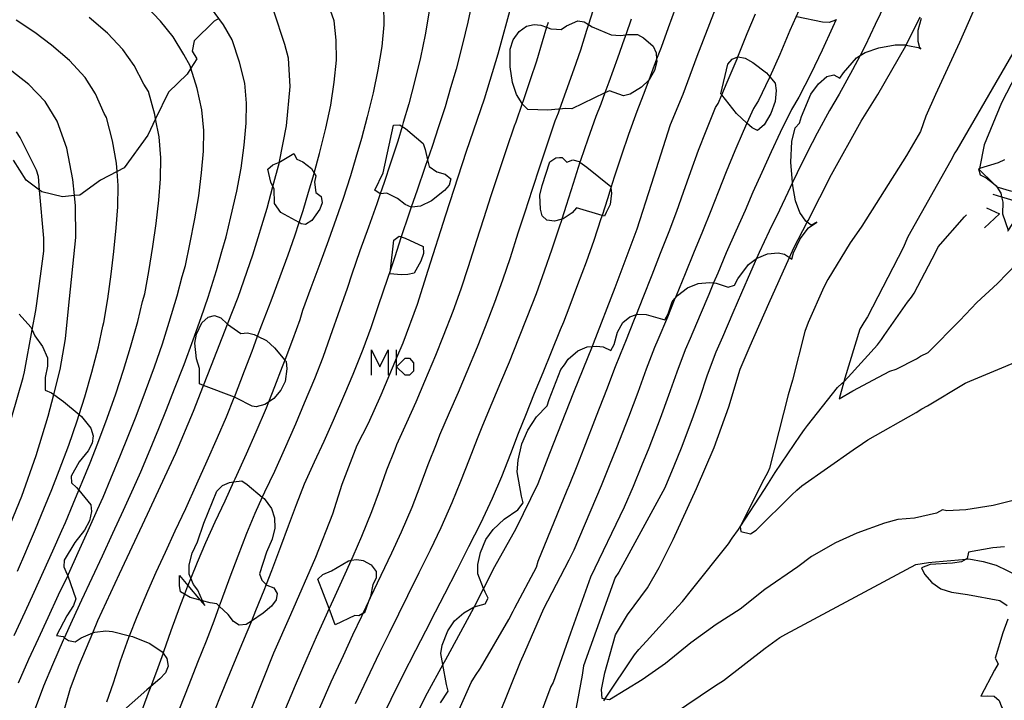
# Model space of a CAD drawing. Units: inches. Extents: x 693088 to 696785, y 4161840 to 4164237.
# Drawn here: x 693808 to 693886, y 4163015 to 4163068 of the extents above; entities that cross this region are included whole.
import ezdxf

# ---------------------------------------------------------------- set-up
doc = ezdxf.new("R2010")
doc.units = ezdxf.units.IN
doc.header["$MEASUREMENT"] = 0
doc.layers.add('Cartografia', color=7, linetype='Continuous')

# ---------------------------------------------------------------- blocks, each defined once
blk = doc.blocks.new('63')
at = {"layer": 'Cartografia', "color": 7, "linetype": 'Continuous'}
for points in [[(693808.259, 4163045), (693809.169, 4163043.99), (693809.272, 4163043.763), (693809.479, 4163043.31), (693810.089, 4163042.47), (693810.469, 4163041.57), (693810.479, 4163040.93), (693810.279, 4163040.03), (693810.299, 4163039.05), (693810.789, 4163038.83), (693810.973, 4163038.7), (693811.739, 4163038.16), (693812.954, 4163037.127), (693813.139, 4163036.97), (693813.879, 4163036.05), (693814.059, 4163035.45), (693813.979, 4163034.87), (693813.669, 4163034.29), (693812.959, 4163033.42), (693812.319, 4163032.29), (693812.369, 4163031.78), (693812.759, 4163031.4), (693812.933, 4163031.185), (693813.869, 4163030.03), (693813.919, 4163029.52), (693813.759, 4163028.8), (693813.369, 4163028.05), (693812.619, 4163027.1), (693811.769, 4163025.7), (693811.759, 4163025.17), (693811.999, 4163024.64), (693812.057, 4163024.477), (693812.699, 4163022.67), (693812.509, 4163022.14), (693811.989, 4163021.34), (693811.189, 4163019.78), (693811.699, 4163019.7), (693811.81, 4163019.616), (693812.109, 4163019.39), (693812.649, 4163019.29), (693813.109, 4163019.6), (693814.023, 4163019.989), (693814.189, 4163020.06), (693815.039, 4163020.16), (693815.569, 4163020.1), (693816.911, 4163019.76), (693817.149, 4163019.7), (693818.499, 4163019.15), (693819.469, 4163018.51), (693819.544, 4163018.403), (693819.839, 4163017.98), (693819.929, 4163017.39), (693819.729, 4163016.87), (693819.289, 4163016.38), (693818.579, 4163015.794), (693818.259, 4163015.53), (693815.959, 4163013.49)], [(693841.299, 4163014.5), (693841.899, 4163015.43), (693841.769, 4163015.94), (693841.48, 4163017.509), (693841.319, 4163018.38), (693841.439, 4163019.02), (693841.869, 4163020.15), (693842.409, 4163020.93), (693843.119, 4163021.58), (693843.934, 4163022.037), (693843.939, 4163022.04), (693844.809, 4163022.28), (693845.039, 4163022.73), (693844.799, 4163023.18), (693844.681, 4163023.486), (693844.239, 4163024.64), (693844.229, 4163025.36), (693844.429, 4163026.3), (693844.859, 4163027.31), (693845.439, 4163028.12), (693846.299, 4163028.93), (693847.369, 4163029.64), (693847.789, 4163030.2), (693847.649, 4163030.71), (693847.319, 4163032.62), (693847.389, 4163033.56), (693847.689, 4163034.82), (693848.159, 4163035.9), (693848.839, 4163036.96), (693849.659, 4163037.8), (693849.819, 4163038.31), (693850.739, 4163040.65), (693851.015, 4163041.04)]]:
    blk.add_lwpolyline(points, dxfattribs=at)
blk = doc.blocks.new('64')
at = {"layer": 'Cartografia', "color": 7, "linetype": 'Continuous'}
for points in [[(693878.886, 4163065.902), (693878.759, 4163066.399), (693878.769, 4163067.279), (693879.029, 4163068.239)], [(693885.549, 4163057.109), (693885.049, 4163056.889), (693883.576, 4163056.443), (693883.499, 4163056.419), (693883.619, 4163055.929), (693884.109, 4163055.699), (693884.674, 4163055.245), (693884.879, 4163055.079), (693884.925, 4163055.005), (693885.239, 4163054.489), (693885.303, 4163054.21), (693885.399, 4163053.789), (693885.389, 4163052.869), (693885.822, 4163051.582)], [(693885.549, 4163026.739), (693884.629, 4163026.659), (693882.719, 4163026.329), (693882.609, 4163025.819), (693882.542, 4163025.782), (693882.159, 4163025.569), (693881.459, 4163025.459), (693879.699, 4163025.359), (693879.019, 4163025.099), (693879.259, 4163024.609), (693879.829, 4163023.939), (693880.539, 4163023.459), (693881.389, 4163023.179), (693882.649, 4163023.009), (693885.169, 4163022.539), (693885.749, 4163022.139)], [(693885.809, 4163021.079), (693885.399, 4163020.009), (693884.799, 4163017.999), (693885.039, 4163017.559), (693884.749, 4163017.079), (693883.679, 4163015.019), (693884.209, 4163015.049), (693884.719, 4163015.019), (693885.109, 4163014.689), (693885.309, 4163014.199), (693886.099, 4163012.849)], [(693851.015, 4163041.04), (693851.319, 4163041.47), (693852.079, 4163042.12), (693852.799, 4163042.43), (693853.197, 4163042.467), (693853.539, 4163042.5), (693854.069, 4163042.45), (693854.669, 4163042.16), (693854.919, 4163042.63), (693855.179, 4163043.59), (693855.609, 4163044.34), (693856.139, 4163044.8), (693856.675, 4163044.975), (693856.749, 4163045), (693857.429, 4163044.97), (693858.889, 4163044.57), (693859.159, 4163045.02), (693859.479, 4163045.959), (693859.69, 4163046.22), (693859.899, 4163046.479), (693860.679, 4163047.069), (693861.499, 4163047.399), (693862.389, 4163047.499), (693862.727, 4163047.462), (693862.929, 4163047.439), (693863.869, 4163047.119), (693864.349, 4163047.269), (693864.619, 4163047.769), (693865.449, 4163048.889), (693866.096, 4163049.384), (693866.129, 4163049.409), (693866.949, 4163049.739), (693867.779, 4163049.819), (693868.289, 4163049.699), (693868.667, 4163049.45), (693868.849, 4163049.329), (693868.989, 4163049.819), (693869.509, 4163050.909), (693870.169, 4163051.769), (693870.829, 4163052.229), (693870.379, 4163051.989), (693870.072, 4163052.222), (693869.969, 4163052.299), (693869.489, 4163052.979), (693869.139, 4163053.909), (693868.929, 4163055.069), (693868.91, 4163055.326), (693868.789, 4163056.919), (693868.849, 4163058.539), (693869.109, 4163059.629), (693869.459, 4163059.999), (693869.619, 4163060.509), (693870.359, 4163062.269), (693870.939, 4163063.089), (693871.609, 4163063.649), (693872.159, 4163063.789), (693872.619, 4163063.519), (693872.909, 4163063.949), (693873.929, 4163065.129), (693874.209, 4163065.296), (693874.599, 4163065.529), (693875.679, 4163065.909), (693876.959, 4163066.139), (693877.739, 4163066.129), (693877.83, 4163066.111), (693878.886, 4163065.902)], [(693878.886, 4163065.902), (693878.899, 4163065.899), (693878.979, 4163065.809), (693878.899, 4163065.849), (693878.886, 4163065.902)]]:
    blk.add_lwpolyline(points, dxfattribs=at)
blk = doc.blocks.new('402')
at = {"layer": 'Cartografia', "color": 7, "linetype": 'Continuous'}
for points in [[(693822.635, 4163022.52), (693822.259, 4163023.34), (693821.929, 4163023.78), (693821.723, 4163024.299), (693821.599, 4163024.61), (693821.589, 4163025.33), (693821.809, 4163026.25), (693822.239, 4163027.13), (693822.749, 4163028.6), (693823.749, 4163031.11), (693824.189, 4163031.56), (693824.739, 4163031.79), (693825.072, 4163031.838), (693825.709, 4163031.93), (693826.139, 4163031.64), (693827.323, 4163030.644), (693827.459, 4163030.53), (693828.049, 4163029.76), (693828.289, 4163029.01), (693828.309, 4163028.21), (693828.109, 4163027.35), (693827.659, 4163026.32), (693827.109, 4163024.63), (693827.289, 4163024.13), (693827.629, 4163023.799), (693827.679, 4163023.75), (693828.239, 4163023.54), (693828.499, 4163023.08), (693828.399, 4163022.59), (693828.049, 4163022.1), (693827.379, 4163021.53), (693826.471, 4163020.927), (693826.069, 4163020.66), (693825.499, 4163020.59), (693825.069, 4163020.88), (693824.649, 4163021.44), (693823.941, 4163022.101), (693823.749, 4163022.28), (693823.229, 4163022.36), (693822.635, 4163022.52)], [(693822.452, 4163022.569), (693821.669, 4163022.78), (693821.223, 4163023.036), (693820.919, 4163023.21), (693820.829, 4163023.72), (693820.839, 4163024.51), (693821.49, 4163023.726), (693822.452, 4163022.569)], [(693822.452, 4163022.569), (693822.809, 4163022.14), (693822.635, 4163022.52)], [(693822.635, 4163022.52), (693822.452, 4163022.569)]]:
    blk.add_lwpolyline(points, dxfattribs=at)

msp = doc.modelspace()

# ---------------------------------------------------------------- linework, layer by layer
at = {"layer": 'Cartografia', "color": 7, "linetype": 'Continuous'}
for points in [[(693883.659, 4163070.079), (693881.999, 4163066.329), (693880.129, 4163062.239), (693879.369, 4163060.539), (693878.959, 4163059.339), (693877.849, 4163057.449), (693877.529, 4163056.959), (693874.359, 4163051.909), (693873.739, 4163051.049), (693873.429, 4163050.589), (693871.669, 4163047.729), (693871.359, 4163047.109), (693870.149, 4163044.349), (693869.879, 4163043.639), (693868.899, 4163039.819), (693868.559, 4163038.679), (693867.119, 4163032.929), (693866.979, 4163032.599), (693866.649, 4163032.039), (693864.799, 4163028.349), (693864.806, 4163028.31), (693864.869, 4163027.949), (693865.609, 4163027.769), (693866.059, 4163028.059), (693868.859, 4163030.829), (693869.259, 4163031.189), (693869.639, 4163031.539), (693873.679, 4163034.369), (693874.389, 4163034.849), (693874.829, 4163035.139), (693878.609, 4163037.289), (693879.049, 4163037.579), (693879.489, 4163037.819), (693882.459, 4163039.589), (693882.819, 4163039.749), (693894.489, 4163044.619)], [(693819.339, 4163068), (693818.149, 4163069.21)], [(693832.949, 4163068.03), (693832.379, 4163069.63)], [(693836.819, 4163069.27), (693836.859, 4163067.71)], [(693843.799, 4163069.68), (693843.439, 4163067.92)], [(693846.879, 4163069.33), (693845.799, 4163065.4)], [(693876.189, 4163069.349), (693875.399, 4163067.719), (693874.599, 4163066.049), (693874.209, 4163065.296), (693873.629, 4163064.179), (693872.579, 4163062.269), (693871.809, 4163060.989), (693870.839, 4163059.199), (693870.069, 4163057.699), (693869.279, 4163056.089), (693868.91, 4163055.326), (693868.539, 4163054.559), (693867.879, 4163053.169), (693867.079, 4163051.519), (693866.289, 4163049.829), (693866.096, 4163049.384), (693865.629, 4163048.309), (693864.919, 4163046.679), (693864.239, 4163045.099), (693863.409, 4163043.209), (693862.889, 4163042.019), (693862.219, 4163040.229), (693861.609, 4163038.399), (693861.009, 4163036.719), (693860.169, 4163034.499), (693859.599, 4163033.079), (693858.899, 4163031.389), (693855.299, 4163024.77), (693855.009, 4163024.34), (693852.529, 4163017.41), (693852.419, 4163016.68), (693851.676, 4163012.735)], [(693859.729, 4163069.029), (693859.159, 4163067.46)], [(693862.909, 4163069.059), (693861.399, 4163065.209)], [(693815.169, 4163067.06), (693813.749, 4163068.28)], [(693824.269, 4163067.7), (693823.912, 4163068.201), (693823.349, 4163068.99)], [(693829.079, 4163066.17), (693828.229, 4163068.79)], [(693840.409, 4163068.79), (693840.099, 4163066.92)], [(693853.259, 4163068.8), (693852.914, 4163067.728), (693852.759, 4163067.25)], [(693886.849, 4163030.539), (693884.639, 4163029.999), (693882.499, 4163029.639), (693881.009, 4163029.579), (693880.689, 4163029.639), (693880.209, 4163029.389), (693878.489, 4163028.999), (693877.169, 4163028.899), (693876.129, 4163028.599), (693873.949, 4163027.819), (693872.289, 4163027.049), (693870.389, 4163025.999), (693869.319, 4163025.189), (693866.729, 4163023.389), (693864.799, 4163021.869), (693862.919, 4163020.659), (693860.929, 4163019.209), (693858.949, 4163017.599), (693857.119, 4163016.309), (693854.549, 4163014.74), (693854.197, 4163014.801), (693853.979, 4163014.84), (693853.919, 4163015.56), (693854.179, 4163016.86), (693855.039, 4163019.83), (693855.979, 4163021.4), (693857.539, 4163023.53), (693858.449, 4163025.12), (693859.539, 4163027.329), (693861.389, 4163031.319), (693862.779, 4163034.539), (693863.919, 4163037.739), (693864.799, 4163040.689), (693865.579, 4163042.529), (693867.059, 4163045.829), (693868.667, 4163049.45), (693869.009, 4163050.219), (693870.072, 4163052.222), (693870.139, 4163052.349), (693871.979, 4163055.969), (693874.289, 4163060.139), (693875.599, 4163062.229), (693877.809, 4163066.069), (693877.83, 4163066.111), (693878.919, 4163068.339)], [(693865.359, 4163067.019), (693865.999, 4163068.579)], [(693869.399, 4163068.839), (693869.173, 4163068.317), (693868.709, 4163067.249)], [(693872.343, 4163068.125), (693872.289, 4163068.069), (693871.779, 4163067.889), (693871.269, 4163067.919), (693869.239, 4163068.329)], [(693823.912, 4163068.201), (693823.559, 4163067.99), (693821.989, 4163066.46), (693821.829, 4163065.65), (693822.199, 4163065.03), (693821.727, 4163064.303), (693821.419, 4163063.83), (693819.969, 4163062.42), (693818.958, 4163060.322), (693818.349, 4163059.06), (693816.499, 4163056.49), (693815.931, 4163056.194), (693814.619, 4163055.51), (693812.999, 4163054.35), (693812.583, 4163054.304), (693811.639, 4163054.2), (693810.019, 4163054.6), (693809.853, 4163054.726), (693808.809, 4163055.52), (693807.799, 4163057.08)], [(693809.479, 4163067.1), (693808.009, 4163068.08)], [(693820.319, 4163066.76), (693819.339, 4163068)], [(693824.959, 4163066.52), (693824.269, 4163067.7)], [(693833.129, 4163066.49), (693832.949, 4163068.03)], [(693836.859, 4163067.71), (693836.689, 4163066)], [(693843.439, 4163067.92), (693843.039, 4163066.19)], [(693850.547, 4163061.092), (693849.719, 4163061.02), (693848.139, 4163061.07), (693847.759, 4163061.45), (693847.708, 4163061.534), (693847.269, 4163062.25), (693846.959, 4163063.18), (693846.769, 4163064.41), (693846.769, 4163065.8), (693847.009, 4163066.52), (693847.469, 4163067.17), (693848.059, 4163067.61), (693848.649, 4163067.74), (693849.179, 4163067.69), (693849.628, 4163067.52), (693849.949, 4163067.4), (693850.4, 4163067.361)], [(693849.739, 4163067.89), (693849.628, 4163067.52), (693849.279, 4163066.36)], [(693850.4, 4163067.361), (693850.759, 4163067.33), (693851.179, 4163067.64), (693852.069, 4163068.03), (693852.559, 4163067.93), (693852.914, 4163067.728), (693853.209, 4163067.56), (693854.689, 4163066.93), (693855.429, 4163066.88), (693855.829, 4163066.932), (693855.959, 4163066.95), (693856.749, 4163066.94), (693857.219, 4163066.69), (693857.979, 4163066.04), (693858.219, 4163065.52), (693858.256, 4163065.017), (693858.269, 4163064.84), (693858.089, 4163064.13), (693857.659, 4163063.38), (693857.638, 4163063.359), (693857.069, 4163062.82), (693856.169, 4163062.27), (693855.659, 4163062.13), (693854.549, 4163062.54)], [(693872.343, 4163068.125), (693872.049, 4163067.489), (693871.249, 4163065.709), (693870.349, 4163063.859), (693869.409, 4163062.029), (693868.829, 4163061.069), (693867.939, 4163059.269), (693867.229, 4163057.749), (693866.499, 4163056.119), (693865.809, 4163054.569), (693865.199, 4163053.139), (693864.459, 4163051.509), (693863.719, 4163049.819), (693863.049, 4163048.229), (693862.727, 4163047.462), (693862.349, 4163046.559), (693861.669, 4163044.939), (693860.879, 4163043.099), (693860.489, 4163042.209), (693859.829, 4163040.449), (693859.189, 4163038.629), (693858.519, 4163036.82), (693857.639, 4163034.5), (693857.069, 4163033.09), (693856.409, 4163031.47), (693855.709, 4163029.87), (693853.069, 4163024.38), (693851.507, 4163019.975)], [(693856.249, 4163068.14), (693855.829, 4163066.932), (693855.709, 4163066.59)], [(693810.789, 4163066.11), (693809.479, 4163067.1)], [(693816.379, 4163065.78), (693815.169, 4163067.06)], [(693821.159, 4163065.38), (693820.319, 4163066.76)], [(693840.099, 4163066.92), (693839.729, 4163065.15)], [(693852.759, 4163067.25), (693852.269, 4163065.73)], [(693859.159, 4163067.46), (693858.599, 4163065.94)], [(693864.559, 4163065.029), (693864.623, 4163065.189), (693865.359, 4163067.019)], [(693868.709, 4163067.249), (693867.909, 4163065.369)], [(693888.009, 4163066.799), (693885.299, 4163061.579), (693883.949, 4163058.299), (693883.576, 4163056.443), (693883.559, 4163056.359), (693884.674, 4163055.245), (693884.909, 4163055.009), (693884.925, 4163055.005), (693886.099, 4163054.649)], [(693812.189, 4163064.92), (693810.789, 4163066.11)], [(693825.539, 4163064.77), (693824.959, 4163066.52)], [(693829.369, 4163065.09), (693829.079, 4163066.17)], [(693833.139, 4163064.94), (693833.129, 4163066.49)], [(693836.689, 4163066), (693836.389, 4163064.17)], [(693843.039, 4163066.19), (693842.519, 4163064.24)], [(693849.279, 4163066.36), (693848.819, 4163064.86)], [(693855.709, 4163066.59), (693855.179, 4163065.09)], [(693858.599, 4163065.94), (693858.256, 4163065.017), (693857.859, 4163063.95)], [(693817.279, 4163064.52), (693816.379, 4163065.78)], [(693821.669, 4163064.49), (693821.159, 4163065.38)], [(693845.799, 4163065.4), (693844.729, 4163061.87)], [(693852.269, 4163065.73), (693851.749, 4163064.23)], [(693861.399, 4163065.209), (693860.299, 4163062.249)], [(693865.335, 4163059.997), (693864.529, 4163060.749), (693863.36, 4163062.204), (693863.299, 4163062.279), (693863.829, 4163064.609), (693864.169, 4163064.999), (693864.623, 4163065.189), (693864.649, 4163065.199), (693865.189, 4163065.099), (693865.809, 4163064.749), (693866.859, 4163063.929), (693867.12, 4163063.619), (693867.539, 4163063.119), (693867.629, 4163062.559), (693867.539, 4163061.689), (693867.219, 4163060.749), (693866.699, 4163059.869), (693866.169, 4163059.409), (693865.739, 4163059.619), (693865.335, 4163059.997)], [(693867.909, 4163065.369), (693867.12, 4163063.619), (693867.079, 4163063.529)], [(693886.199, 4163065.479), (693881.799, 4163057.899), (693881.649, 4163057.659), (693881.319, 4163057.059), (693877.949, 4163051.069), (693877.579, 4163050.209), (693874.799, 4163044.789), (693874.509, 4163044.359), (693874.179, 4163043.839), (693873.009, 4163039.989), (693872.929, 4163039.694), (693872.569, 4163038.369), (693873.639, 4163038.999), (693875.669, 4163040.049), (693876.549, 4163040.539), (693877.039, 4163040.689), (693878.639, 4163041.489), (693878.939, 4163041.699), (693879.549, 4163041.989), (693882.039, 4163044.519), (693883.359, 4163045.929), (693884.989, 4163047.399), (693886.519, 4163048.979)], [(693808.999, 4163063.03), (693807.079, 4163064.55)], [(693813.419, 4163063.57), (693812.189, 4163064.92)], [(693818.039, 4163063.06), (693817.279, 4163064.52)], [(693822.219, 4163062.71), (693821.727, 4163064.303), (693821.669, 4163064.49)], [(693825.949, 4163063.12), (693825.539, 4163064.77)], [(693829.519, 4163062.86), (693829.369, 4163065.09)], [(693832.969, 4163063.2), (693833.139, 4163064.94)], [(693839.729, 4163065.15), (693839.299, 4163063.33)], [(693848.819, 4163064.86), (693848.329, 4163063.38)], [(693855.179, 4163065.09), (693854.499, 4163063.21)], [(693863.799, 4163063.209), (693864.559, 4163065.029)], [(693836.389, 4163064.17), (693836.029, 4163062.37)], [(693842.519, 4163064.24), (693842.089, 4163062.75)], [(693851.749, 4163064.23), (693851.139, 4163062.48)], [(693857.859, 4163063.95), (693857.638, 4163063.359), (693857.199, 4163062.19)], [(693810.299, 4163061.69), (693808.999, 4163063.03)], [(693814.249, 4163062.29), (693813.419, 4163063.57)], [(693818.389, 4163062.47), (693818.039, 4163063.06)], [(693826.079, 4163061.56), (693825.949, 4163063.12)], [(693829.209, 4163059.77), (693829.519, 4163062.86)], [(693832.689, 4163061.41), (693832.969, 4163063.2)], [(693839.299, 4163063.33), (693838.809, 4163061.51)], [(693848.329, 4163063.38), (693847.779, 4163061.74)], [(693854.499, 4163063.21), (693854.192, 4163062.366), (693853.869, 4163061.48)], [(693863.069, 4163061.539), (693863.36, 4163062.204), (693863.799, 4163063.209)], [(693867.079, 4163063.529), (693866.239, 4163061.779)], [(693814.929, 4163060.74), (693814.249, 4163062.29)], [(693818.889, 4163060.66), (693818.389, 4163062.47)], [(693822.589, 4163061.03), (693822.219, 4163062.71)], [(693836.029, 4163062.37), (693835.559, 4163060.48)], [(693842.089, 4163062.75), (693841.659, 4163061.28)], [(693851.139, 4163062.48), (693850.644, 4163061.1), (693850.553, 4163060.845), (693850.529, 4163060.78)], [(693854.549, 4163062.54), (693854.192, 4163062.366), (693851.609, 4163061.11), (693851.099, 4163061.14), (693850.644, 4163061.1), (693850.547, 4163061.092)], [(693857.199, 4163062.19), (693856.689, 4163060.91)], [(693860.299, 4163062.249), (693859.309, 4163059.85)], [(693811.239, 4163060.15), (693810.299, 4163061.69)], [(693826.059, 4163059.98), (693826.079, 4163061.56)], [(693832.319, 4163059.6), (693832.689, 4163061.41)], [(693838.809, 4163061.51), (693838.379, 4163060.03)], [(693844.729, 4163061.87), (693843.309, 4163057.76)], [(693847.779, 4163061.74), (693847.708, 4163061.534), (693847.199, 4163060.07)], [(693853.869, 4163061.48), (693853.489, 4163060.52)], [(693862.879, 4163061.219), (693863.069, 4163061.539)], [(693866.239, 4163061.779), (693865.859, 4163061.139)], [(693815.099, 4163060.44), (693814.929, 4163060.74)], [(693819.239, 4163058.93), (693818.958, 4163060.322), (693818.889, 4163060.66)], [(693822.729, 4163059.41), (693822.589, 4163061.03)], [(693841.659, 4163061.28), (693841.149, 4163059.69)], [(693850.529, 4163060.78), (693850.279, 4163060.14)], [(693850.553, 4163060.845), (693850.529, 4163060.78)], [(693856.689, 4163060.91), (693856.039, 4163059.1)], [(693862.129, 4163059.399), (693862.879, 4163061.219)], [(693865.859, 4163061.139), (693865.335, 4163059.997), (693865.029, 4163059.329)], [(693811.979, 4163058.02), (693811.239, 4163060.15)], [(693815.569, 4163058.6), (693815.099, 4163060.44)], [(693825.909, 4163058.26), (693826.059, 4163059.98)], [(693828.679, 4163056.97), (693829.209, 4163059.77)], [(693835.559, 4163060.48), (693835.099, 4163058.78)], [(693839.008, 4163053.402), (693838.519, 4163053.6), (693837.939, 4163054.08), (693837.079, 4163054.49), (693836.57, 4163054.44), (693836.569, 4163054.44), (693836.139, 4163054.73), (693836.799, 4163056.1), (693837.609, 4163059.84), (693838.119, 4163059.85), (693838.292, 4163059.733), (693838.549, 4163059.56), (693839.929, 4163058.39), (693840.109, 4163057.92), (693840.288, 4163057.125), (693840.409, 4163056.59), (693841.009, 4163056.17), (693841.679, 4163055.99), (693842.109, 4163055.61), (693841.969, 4163055.12), (693841.609, 4163054.71), (693840.599, 4163053.89), (693839.739, 4163053.47), (693839.039, 4163053.39), (693839.008, 4163053.402)], [(693838.379, 4163060.03), (693838.292, 4163059.733), (693837.949, 4163058.57)], [(693847.199, 4163060.07), (693847.079, 4163059.75)], [(693850.279, 4163060.14), (693849.659, 4163058.35)], [(693853.489, 4163060.52), (693852.849, 4163058.73)], [(693859.309, 4163059.85), (693857.819, 4163055.19)], [(693808.329, 4163058.87), (693808.039, 4163059.31)], [(693822.709, 4163057.8), (693822.729, 4163059.41)], [(693831.819, 4163057.62), (693832.319, 4163059.6)], [(693841.149, 4163059.69), (693840.649, 4163058.17)], [(693847.079, 4163059.75), (693846.469, 4163057.98)], [(693856.039, 4163059.1), (693855.489, 4163057.48)], [(693861.539, 4163057.859), (693862.129, 4163059.399)], [(693865.029, 4163059.329), (693864.379, 4163057.809)], [(693809.599, 4163056.3), (693808.329, 4163058.87)], [(693815.879, 4163056.84), (693815.569, 4163058.6)], [(693819.369, 4163057.26), (693819.239, 4163058.93)], [(693825.659, 4163056.47), (693825.909, 4163058.26)], [(693835.099, 4163058.78), (693834.669, 4163057.3)], [(693837.949, 4163058.57), (693837.389, 4163056.85)], [(693849.659, 4163058.35), (693849.079, 4163056.61)], [(693852.849, 4163058.73), (693852.279, 4163057.05)], [(693812.449, 4163055.56), (693811.979, 4163058.02)], [(693822.559, 4163056.1), (693822.709, 4163057.8)], [(693830.209, 4163052.194), (693828.769, 4163052.99), (693828.269, 4163053.69), (693828.249, 4163054.83), (693828.157, 4163055.025), (693827.999, 4163055.36), (693827.769, 4163056.38), (693828.149, 4163056.73), (693828.67, 4163056.935), (693828.759, 4163056.97), (693829.799, 4163057.6), (693830.039, 4163057.16), (693830.509, 4163056.96), (693831.179, 4163056.44), (693831.394, 4163056.068), (693831.509, 4163055.87), (693831.429, 4163055.35), (693831.529, 4163054.55), (693831.939, 4163054.24), (693832.029, 4163053.73), (693831.829, 4163053.25), (693831.199, 4163052.35), (693830.699, 4163052.04), (693830.379, 4163052.1), (693830.209, 4163052.194)], [(693831.389, 4163056.05), (693831.394, 4163056.068), (693831.819, 4163057.62)], [(693840.649, 4163058.17), (693840.288, 4163057.125), (693840.079, 4163056.52)], [(693843.309, 4163057.76), (693841.689, 4163052.76)], [(693846.469, 4163057.98), (693845.869, 4163056.18)], [(693855.489, 4163057.48), (693854.929, 4163055.74)], [(693860.929, 4163056.189), (693861.539, 4163057.859)], [(693864.379, 4163057.809), (693863.709, 4163056.159)], [(693816.019, 4163055.11), (693815.931, 4163056.194), (693815.879, 4163056.84)], [(693819.349, 4163055.61), (693819.369, 4163057.26)], [(693827.699, 4163053.32), (693828.157, 4163055.025), (693828.67, 4163056.935), (693828.679, 4163056.97)], [(693834.669, 4163057.3), (693834.229, 4163055.85)], [(693837.389, 4163056.85), (693836.879, 4163055.33)], [(693850.749, 4163052.432), (693850.249, 4163052.3), (693849.649, 4163052.38), (693849.279, 4163052.73), (693849.149, 4163053.24), (693849.089, 4163054.35), (693849.269, 4163055.09), (693849.889, 4163056.95), (693850.339, 4163057.28), (693850.636, 4163057.285)], [(693850.636, 4163057.285), (693850.849, 4163057.29), (693851.209, 4163056.93), (693851.679, 4163057.11), (693852.169, 4163056.97), (693852.238, 4163056.922), (693852.769, 4163056.55), (693854.649, 4163055.03), (693854.664, 4163054.915), (693854.719, 4163054.5), (693854.609, 4163053.61), (693854.299, 4163052.98), (693854.159, 4163052.7), (693853.974, 4163052.755), (693851.979, 4163053.35)], [(693852.279, 4163057.05), (693852.238, 4163056.922), (693851.699, 4163055.26)], [(693809.759, 4163055.81), (693809.599, 4163056.3)], [(693822.339, 4163054.29), (693822.559, 4163056.1)], [(693825.319, 4163054.66), (693825.659, 4163056.47)], [(693830.959, 4163054.58), (693831.389, 4163056.05)], [(693840.079, 4163056.52), (693839.459, 4163054.72)], [(693845.869, 4163056.18), (693845.249, 4163054.3)], [(693849.079, 4163056.61), (693848.479, 4163054.78)], [(693860.359, 4163054.579), (693860.929, 4163056.189)], [(693863.709, 4163056.159), (693863.089, 4163054.569)], [(693810.179, 4163050.97), (693809.853, 4163054.726), (693809.759, 4163055.81)], [(693812.669, 4163053.5), (693812.583, 4163054.304), (693812.449, 4163055.56)], [(693819.219, 4163053.95), (693819.349, 4163055.61)], [(693834.229, 4163055.85), (693833.629, 4163054)], [(693836.879, 4163055.33), (693836.57, 4163054.44), (693836.299, 4163053.66)], [(693851.699, 4163055.26), (693851.149, 4163053.53)], [(693854.929, 4163055.74), (693854.664, 4163054.915), (693854.389, 4163054.06)], [(693857.819, 4163055.19), (693856.709, 4163051.66)], [(693815.999, 4163053.43), (693816.019, 4163055.11)], [(693824.859, 4163052.63), (693825.319, 4163054.66)], [(693830.519, 4163053.14), (693830.959, 4163054.58)], [(693839.459, 4163054.72), (693839.008, 4163053.402), (693838.819, 4163052.85)], [(693848.479, 4163054.78), (693847.919, 4163053.01)], [(693859.829, 4163053.079), (693860.359, 4163054.579)], [(693863.089, 4163054.569), (693862.509, 4163053.109)], [(693884.619, 4163054.409), (693885.303, 4163054.21), (693887.159, 4163053.669), (693885.822, 4163051.582), (693885.769, 4163051.499)], [(693819.009, 4163052.11), (693819.219, 4163053.95)], [(693822.039, 4163052.49), (693822.339, 4163054.29)], [(693833.629, 4163054), (693833.119, 4163052.5)], [(693836.299, 4163053.66), (693835.649, 4163051.83)], [(693845.249, 4163054.3), (693844.679, 4163052.48)], [(693854.389, 4163054.06), (693853.974, 4163052.755), (693853.889, 4163052.49)], [(693812.689, 4163051.01), (693812.669, 4163053.5)], [(693815.869, 4163051.79), (693815.999, 4163053.43)], [(693826.589, 4163049.66), (693827.699, 4163053.32)], [(693829.869, 4163051.16), (693830.209, 4163052.194), (693830.519, 4163053.14)], [(693838.819, 4163052.85), (693838.209, 4163051.066), (693838.179, 4163050.98)], [(693847.919, 4163053.01), (693847.379, 4163051.36)], [(693851.149, 4163053.53), (693850.806, 4163052.447), (693850.753, 4163052.278), (693850.639, 4163051.92)], [(693851.979, 4163053.35), (693851.639, 4163052.96), (693850.929, 4163052.48), (693850.806, 4163052.447), (693850.749, 4163052.432)], [(693859.229, 4163051.49), (693859.829, 4163053.079)], [(693862.509, 4163053.109), (693861.849, 4163051.499)], [(693882.389, 4163052.629), (693882.559, 4163052.809)], [(693884.129, 4163053.339), (693885.159, 4163052.889), (693883.979, 4163051.769)], [(693818.749, 4163050.32), (693819.009, 4163052.11)], [(693821.639, 4163050.49), (693822.039, 4163052.49)], [(693824.489, 4163051.08), (693824.859, 4163052.63)], [(693833.119, 4163052.5), (693832.509, 4163050.81)], [(693841.689, 4163052.76), (693840.309, 4163048.44)], [(693844.679, 4163052.48), (693844.129, 4163050.79)], [(693850.753, 4163052.278), (693850.639, 4163051.92)], [(693853.889, 4163052.49), (693853.329, 4163050.79)], [(693880.349, 4163050.299), (693882.389, 4163052.629)], [(693815.689, 4163049.93), (693815.869, 4163051.79)], [(693835.649, 4163051.83), (693834.979, 4163049.96)], [(693847.379, 4163051.36), (693846.759, 4163049.42)], [(693850.639, 4163051.92), (693850.039, 4163050.1)], [(693856.709, 4163051.66), (693854.969, 4163047.06)], [(693858.569, 4163049.789), (693859.229, 4163051.49)], [(693861.849, 4163051.499), (693861.139, 4163049.799)], [(693810.199, 4163049.94), (693810.179, 4163050.97)], [(693812.129, 4163045.44), (693812.689, 4163051.01)], [(693821.289, 4163048.83), (693821.639, 4163050.49)], [(693824.139, 4163049.91), (693824.489, 4163051.08)], [(693829.349, 4163049.66), (693829.869, 4163051.16)], [(693832.509, 4163050.81), (693831.829, 4163048.95)], [(693837.373, 4163048.482), (693837.629, 4163050.82), (693838.049, 4163051.12), (693838.209, 4163051.066), (693838.529, 4163050.96), (693839.939, 4163050.3), (693839.969, 4163049.77), (693839.769, 4163049.17), (693839.229, 4163048.23), (693838.739, 4163048.11), (693838.229, 4163048.1), (693837.339, 4163048.17), (693837.373, 4163048.482)], [(693838.179, 4163050.98), (693837.709, 4163049.49)], [(693844.129, 4163050.79), (693843.469, 4163048.73)], [(693853.329, 4163050.79), (693852.719, 4163049.08)], [(693809.629, 4163045.85), (693810.199, 4163049.94)], [(693815.469, 4163048.15), (693815.689, 4163049.93)], [(693818.419, 4163048.34), (693818.749, 4163050.32)], [(693823.729, 4163048.43), (693824.139, 4163049.91)], [(693834.979, 4163049.96), (693834.339, 4163048.14)], [(693850.039, 4163050.1), (693849.439, 4163048.38)], [(693857.899, 4163048.08), (693858.569, 4163049.789)], [(693861.139, 4163049.799), (693860.479, 4163048.159)], [(693879.869, 4163049.339), (693880.219, 4163050.039)], [(693880.219, 4163050.039), (693880.349, 4163050.299)], [(693825.429, 4163046.34), (693826.589, 4163049.66)], [(693828.729, 4163047.95), (693829.349, 4163049.66)], [(693831.829, 4163048.95), (693831.139, 4163047.06)], [(693837.709, 4163049.49), (693837.373, 4163048.482), (693837.149, 4163047.81)], [(693846.759, 4163049.42), (693846.169, 4163047.67)], [(693852.719, 4163049.08), (693852.059, 4163047.3)], [(693878.449, 4163046.649), (693879.869, 4163049.339)], [(693818.099, 4163046.59), (693818.419, 4163048.34)], [(693821.029, 4163047.96), (693821.289, 4163048.83)], [(693823.069, 4163046.35), (693823.729, 4163048.43)], [(693840.309, 4163048.44), (693839.479, 4163045.76)], [(693843.469, 4163048.73), (693842.889, 4163046.97)], [(693849.439, 4163048.38), (693848.799, 4163046.61)], [(693815.199, 4163046.2), (693815.469, 4163048.15)], [(693820.639, 4163046.44), (693821.029, 4163047.96)], [(693828.019, 4163046.06), (693828.729, 4163047.95)], [(693834.339, 4163048.14), (693833.979, 4163047.02)], [(693837.149, 4163047.81), (693836.419, 4163045.65)], [(693846.169, 4163047.67), (693845.529, 4163045.91)], [(693857.209, 4163046.32), (693857.899, 4163048.08)], [(693860.479, 4163048.159), (693859.779, 4163046.439)], [(693831.139, 4163047.06), (693830.489, 4163045.3)], [(693833.979, 4163047.02), (693833.409, 4163045.39)], [(693842.889, 4163046.97), (693842.269, 4163045.22)], [(693852.059, 4163047.3), (693851.359, 4163045.47)], [(693854.969, 4163047.06), (693853.279, 4163042.67)], [(693878.239, 4163046.349), (693878.449, 4163046.649)], [(693809.549, 4163045.29), (693809.629, 4163045.85)], [(693814.899, 4163044.34), (693815.199, 4163046.2)], [(693817.559, 4163044.44), (693817.929, 4163046)], [(693817.929, 4163046), (693818.099, 4163046.59)], [(693820.029, 4163044.38), (693820.639, 4163046.44)], [(693822.529, 4163044.75), (693823.069, 4163046.35)], [(693823.349, 4163040.99), (693824.603, 4163044.216), (693825.429, 4163046.34)], [(693827.299, 4163044.17), (693828.019, 4163046.06)], [(693845.529, 4163045.91), (693844.799, 4163044.01)], [(693848.799, 4163046.61), (693848.079, 4163044.74)], [(693856.529, 4163044.61), (693856.675, 4163044.975), (693857.209, 4163046.32)], [(693859.779, 4163046.439), (693859.69, 4163046.22), (693859.099, 4163044.77)], [(693876.099, 4163043.319), (693877.929, 4163045.939)], [(693877.929, 4163045.939), (693878.239, 4163046.349)], [(693808.679, 4163040.49), (693809.272, 4163043.763), (693809.549, 4163045.29)], [(693811.889, 4163043.08), (693812.129, 4163045.44)], [(693830.489, 4163045.3), (693830.259, 4163044.56)], [(693833.409, 4163045.39), (693832.659, 4163043.25)], [(693836.419, 4163045.65), (693835.839, 4163043.94)], [(693839.479, 4163045.76), (693838.339, 4163042.72)], [(693842.269, 4163045.22), (693841.519, 4163043.28)], [(693851.359, 4163045.47), (693850.937, 4163044.382), (693850.699, 4163043.77)], [(693814.819, 4163044.05), (693814.899, 4163044.34)], [(693816.989, 4163042.42), (693817.559, 4163044.44)], [(693819.489, 4163042.67), (693820.029, 4163044.38)], [(693821.899, 4163042.99), (693822.529, 4163044.75)], [(693822.72, 4163039.407), (693822.399, 4163039.53), (693822.399, 4163040.74), (693822.169, 4163041.5), (693822.019, 4163042.73), (693822.159, 4163043.44), (693822.589, 4163044.32), (693823.069, 4163044.77), (693823.579, 4163044.91), (693824.069, 4163044.72), (693824.569, 4163044.24), (693824.603, 4163044.216), (693825.649, 4163043.49), (693826.159, 4163043.54), (693826.689, 4163043.4), (693826.957, 4163043.27), (693827.659, 4163042.93), (693828.279, 4163042.37), (693829.093, 4163041.406), (693829.199, 4163041.28), (693829.249, 4163040.72), (693829.119, 4163039.72), (693828.789, 4163039.03), (693828.239, 4163038.39), (693827.812, 4163038.101), (693827.529, 4163037.91), (693826.849, 4163037.73), (693826.529, 4163037.78), (693825.309, 4163038.42), (693825.139, 4163038.485), (693822.72, 4163039.407)], [(693830.259, 4163044.56), (693829.679, 4163042.98)], [(693848.079, 4163044.74), (693847.429, 4163043.1)], [(693850.937, 4163044.382), (693850.699, 4163043.77)], [(693855.829, 4163042.88), (693856.529, 4163044.61)], [(693859.099, 4163044.77), (693858.359, 4163042.989)], [(693814.469, 4163042.45), (693814.819, 4163044.05)], [(693826.649, 4163042.46), (693826.957, 4163043.27), (693827.299, 4163044.17)], [(693835.839, 4163043.94), (693835.209, 4163042.22)], [(693844.799, 4163044.01), (693844.169, 4163042.42)], [(693850.699, 4163043.77), (693849.989, 4163042.01)], [(693811.479, 4163040.67), (693811.889, 4163043.08)], [(693821.189, 4163041.06), (693821.899, 4163042.99)], [(693829.679, 4163042.98), (693829.093, 4163041.406), (693828.889, 4163040.86)], [(693832.659, 4163043.25), (693832.069, 4163041.61)], [(693841.519, 4163043.28), (693840.899, 4163041.75)], [(693847.429, 4163043.1), (693846.679, 4163041.25)], [(693855.699, 4163042.58), (693855.829, 4163042.88)], [(693858.359, 4163042.989), (693858.099, 4163042.389)], [(693875.579, 4163042.609), (693875.889, 4163043.019)], [(693875.889, 4163043.019), (693876.099, 4163043.319)], [(693813.949, 4163040.45), (693814.469, 4163042.45)], [(693816.439, 4163040.6), (693816.989, 4163042.42)], [(693818.869, 4163040.87), (693819.489, 4163042.67)], [(693825.939, 4163040.56), (693826.529, 4163042.09)], [(693826.529, 4163042.09), (693826.649, 4163042.46)], [(693835.209, 4163042.22), (693834.429, 4163040.28)], [(693835.878, 4163040.218), (693835.878, 4163042.201), (693836.539, 4163040.879), (693837.199, 4163042.201), (693837.199, 4163040.218)], [(693838.339, 4163042.72), (693837.86, 4163041.586), (693836.619, 4163038.65)], [(693837.86, 4163040.218), (693837.86, 4163040.879), (693837.86, 4163041.586), (693837.86, 4163042.201)], [(693844.169, 4163042.42), (693843.359, 4163040.48)], [(693849.989, 4163042.01), (693849.339, 4163040.4)], [(693853.279, 4163042.67), (693853.197, 4163042.467), (693851.729, 4163038.86)], [(693855.039, 4163040.9), (693855.699, 4163042.58)], [(693858.099, 4163042.389), (693857.429, 4163040.68)], [(693873.279, 4163040.059), (693875.579, 4163042.609)], [(693832.069, 4163041.61), (693831.409, 4163039.92)], [(693837.86, 4163040.879), (693838.521, 4163041.54), (693838.877, 4163041.54), (693839.182, 4163041.184), (693839.182, 4163040.523), (693838.877, 4163040.218), (693838.521, 4163040.218), (693837.86, 4163040.879)], [(693840.899, 4163041.75), (693840.049, 4163039.72)], [(693846.679, 4163041.25), (693846.009, 4163039.64)], [(693808.579, 4163040.04), (693808.679, 4163040.49)], [(693810.539, 4163037.01), (693810.973, 4163038.7), (693811.479, 4163040.67)], [(693813.399, 4163038.52), (693813.949, 4163040.45)], [(693815.829, 4163038.76), (693816.439, 4163040.6)], [(693818.169, 4163038.95), (693818.869, 4163040.87)], [(693820.449, 4163039.14), (693821.189, 4163041.06)], [(693821.919, 4163037.39), (693822.72, 4163039.407), (693823.349, 4163040.99)], [(693825.129, 4163038.46), (693825.139, 4163038.485), (693825.939, 4163040.56)], [(693828.889, 4163040.86), (693828.289, 4163039.29)], [(693843.359, 4163040.48), (693842.689, 4163038.87)], [(693854.349, 4163039.1), (693855.039, 4163040.9)], [(693857.429, 4163040.68), (693856.769, 4163038.87)], [(693806.829, 4163034), (693806.846, 4163034.057), (693808.579, 4163040.04)], [(693831.409, 4163039.92), (693830.619, 4163038.02)], [(693834.429, 4163040.28), (693833.779, 4163038.72)], [(693840.049, 4163039.72), (693839.359, 4163038.11)], [(693849.339, 4163040.4), (693848.659, 4163038.78)], [(693872.819, 4163039.579), (693872.929, 4163039.694), (693873.279, 4163040.059)], [(693817.429, 4163037.01), (693818.169, 4163038.95)], [(693819.799, 4163037.52), (693820.449, 4163039.14)], [(693828.289, 4163039.29), (693827.812, 4163038.101), (693827.619, 4163037.62)], [(693846.009, 4163039.64), (693845.319, 4163038.02)], [(693853.549, 4163037.03), (693854.349, 4163039.1)], [(693870.089, 4163036.279), (693872.449, 4163039.239)], [(693872.449, 4163039.239), (693872.819, 4163039.579)], [(693812.799, 4163036.64), (693812.954, 4163037.127), (693813.399, 4163038.52)], [(693815.159, 4163036.84), (693815.829, 4163038.76)], [(693824.519, 4163036.96), (693825.129, 4163038.46)], [(693833.779, 4163038.72), (693832.879, 4163036.66)], [(693836.619, 4163038.65), (693835.639, 4163036.42)], [(693842.689, 4163038.87), (693841.969, 4163037.25)], [(693848.659, 4163038.78), (693847.959, 4163037.05)], [(693851.729, 4163038.86), (693851.103, 4163037.265)], [(693856.769, 4163038.87), (693856.039, 4163036.93)], [(693819.209, 4163036.04), (693819.799, 4163037.52)], [(693820.529, 4163034.1), (693821.919, 4163037.39)], [(693827.619, 4163037.62), (693826.819, 4163035.75)], [(693830.619, 4163038.02), (693829.919, 4163036.37)], [(693839.359, 4163038.11), (693838.629, 4163036.49)], [(693845.319, 4163038.02), (693844.589, 4163036.28)], [(693809.589, 4163033.92), (693810.539, 4163037.01)], [(693812.139, 4163034.73), (693812.799, 4163036.64)], [(693814.419, 4163034.87), (693815.159, 4163036.84)], [(693816.799, 4163035.43), (693817.429, 4163037.01)], [(693823.819, 4163035.32), (693824.519, 4163036.96)], [(693832.879, 4163036.66), (693832.149, 4163035.01)], [(693841.969, 4163037.25), (693841.229, 4163035.51)], [(693847.959, 4163037.05), (693847.399, 4163035.64)], [(693851.103, 4163037.265), (693849.849, 4163034.07)], [(693852.569, 4163034.51), (693853.549, 4163037.03)], [(693856.039, 4163036.93), (693855.099, 4163034.51)], [(693818.399, 4163034.08), (693819.209, 4163036.04)], [(693829.919, 4163036.37), (693829.029, 4163034.36)], [(693835.639, 4163036.42), (693834.749, 4163034.69)], [(693838.629, 4163036.49), (693837.859, 4163034.74)], [(693844.589, 4163036.28), (693844.169, 4163035.22)], [(693869.549, 4163035.509), (693869.859, 4163035.959)], [(693869.859, 4163035.959), (693870.089, 4163036.279)], [(693816.209, 4163033.94), (693816.799, 4163035.43)], [(693823.009, 4163033.49), (693823.819, 4163035.32)], [(693826.819, 4163035.75), (693826.049, 4163034.03)], [(693841.229, 4163035.51), (693840.949, 4163034.81)], [(693844.169, 4163035.22), (693843.539, 4163033.61)], [(693847.399, 4163035.64), (693846.779, 4163034.04)], [(693867.559, 4163032.589), (693869.549, 4163035.509)], [(693811.399, 4163032.74), (693812.139, 4163034.73)], [(693813.809, 4163033.33), (693814.419, 4163034.87)], [(693829.029, 4163034.36), (693828.269, 4163032.67)], [(693832.149, 4163035.01), (693831.389, 4163033.38)], [(693834.749, 4163034.69), (693833.569, 4163031.65)], [(693837.719, 4163034.39), (693837.069, 4163032.75)], [(693837.859, 4163034.74), (693837.719, 4163034.39)], [(693840.949, 4163034.81), (693840.309, 4163033.18)], [(693852.009, 4163033.11), (693852.569, 4163034.51)], [(693855.099, 4163034.51), (693854.539, 4163033.1)], [(693808.459, 4163030.71), (693809.589, 4163033.92)], [(693815.449, 4163032.1), (693816.209, 4163033.94)], [(693817.789, 4163032.64), (693818.399, 4163034.08)], [(693818.329, 4163029.32), (693820.529, 4163034.1)], [(693826.049, 4163034.03), (693825.169, 4163032.05)], [(693843.539, 4163033.61), (693842.879, 4163031.87)], [(693846.779, 4163034.04), (693846.079, 4163032.25)], [(693849.849, 4163034.07), (693848.929, 4163031.69)], [(693810.809, 4163031.24), (693811.399, 4163032.74)], [(693813.199, 4163031.83), (693813.809, 4163033.33)], [(693822.189, 4163031.68), (693823.009, 4163033.49)], [(693831.389, 4163033.38), (693830.619, 4163031.66)], [(693837.069, 4163032.75), (693836.479, 4163031.11)], [(693840.309, 4163033.18), (693839.679, 4163031.49)], [(693851.419, 4163031.62), (693852.009, 4163033.11)], [(693854.539, 4163033.1), (693853.909, 4163031.54)], [(693814.829, 4163030.65), (693815.449, 4163032.1)], [(693817.209, 4163031.35), (693817.789, 4163032.64)], [(693825.169, 4163032.05), (693825.072, 4163031.838), (693824.379, 4163030.33)], [(693828.269, 4163032.67), (693827.499, 4163031.03)], [(693846.079, 4163032.25), (693845.349, 4163030.54)], [(693867.039, 4163031.749), (693867.559, 4163032.589)], [(693810.199, 4163029.73), (693810.809, 4163031.24)], [(693812.489, 4163030.11), (693812.933, 4163031.185), (693813.199, 4163031.83)], [(693816.429, 4163029.62), (693817.209, 4163031.35)], [(693821.319, 4163029.75), (693822.189, 4163031.68)], [(693830.619, 4163031.66), (693829.969, 4163030.05)], [(693833.569, 4163031.65), (693832.819, 4163029.32)], [(693839.679, 4163031.49), (693839.039, 4163029.84)], [(693842.879, 4163031.87), (693842.189, 4163030.19)], [(693848.929, 4163031.69), (693847.199, 4163028.17)], [(693848.949, 4163025.61), (693851.245, 4163031.196), (693851.419, 4163031.62)], [(693851.245, 4163031.196), (693851.419, 4163031.62)], [(693853.909, 4163031.54), (693851.759, 4163026.48)], [(693864.669, 4163028.099), (693864.806, 4163028.31), (693866.709, 4163031.239)], [(693866.709, 4163031.239), (693867.039, 4163031.749)], [(693806.879, 4163026.83), (693808.459, 4163030.71)], [(693814.399, 4163029.68), (693814.829, 4163030.65)], [(693827.499, 4163031.03), (693827.323, 4163030.644), (693826.739, 4163029.36)], [(693836.479, 4163031.11), (693835.879, 4163029.49)], [(693845.349, 4163030.54), (693844.439, 4163028.58)], [(693809.539, 4163028.13), (693810.199, 4163029.73)], [(693811.879, 4163028.66), (693812.489, 4163030.11)], [(693813.659, 4163028.02), (693814.399, 4163029.68)], [(693820.499, 4163027.99), (693821.319, 4163029.75)], [(693824.379, 4163030.33), (693823.609, 4163028.68)], [(693829.969, 4163030.05), (693829.339, 4163028.37)], [(693839.039, 4163029.84), (693838.209, 4163027.91)], [(693842.189, 4163030.19), (693841.329, 4163028.24)], [(693815.609, 4163027.82), (693816.429, 4163029.62)], [(693816.129, 4163024.62), (693818.329, 4163029.32)], [(693826.739, 4163029.36), (693826.089, 4163027.79)], [(693832.819, 4163029.32), (693831.489, 4163025.92)], [(693835.879, 4163029.49), (693835.099, 4163027.57)], [(693808.919, 4163026.67), (693809.539, 4163028.13)], [(693811.589, 4163028.02), (693811.879, 4163028.66)], [(693823.609, 4163028.68), (693822.869, 4163027.05)], [(693829.339, 4163028.37), (693828.759, 4163026.76)], [(693841.329, 4163028.24), (693840.479, 4163026.49)], [(693844.439, 4163028.58), (693843.509, 4163026.74)], [(693847.199, 4163028.17), (693845.549, 4163025.17)], [(693864.189, 4163027.429), (693864.669, 4163028.099)], [(693810.899, 4163026.43), (693811.589, 4163028.02)], [(693812.889, 4163026.31), (693813.659, 4163028.02)], [(693814.789, 4163026.03), (693815.609, 4163027.82)], [(693819.719, 4163026.33), (693820.499, 4163027.99)], [(693826.089, 4163027.79), (693825.399, 4163026.01)], [(693835.099, 4163027.57), (693834.419, 4163025.99)], [(693838.209, 4163027.91), (693837.449, 4163026.24)], [(693863.879, 4163026.979), (693864.189, 4163027.429)], [(693808.779, 4163026.35), (693808.919, 4163026.67)], [(693822.869, 4163027.05), (693822.219, 4163025.52)], [(693828.759, 4163026.76), (693828.039, 4163024.87)], [(693843.509, 4163026.74), (693842.579, 4163024.92)], [(693860.989, 4163023.339), (693863.879, 4163026.979)], [(693808.129, 4163024.83), (693808.779, 4163026.35)], [(693810.169, 4163024.8), (693810.899, 4163026.43)], [(693812.119, 4163024.61), (693812.889, 4163026.31)], [(693813.979, 4163024.31), (693814.789, 4163026.03)], [(693818.989, 4163024.75), (693819.719, 4163026.33)], [(693825.399, 4163026.01), (693824.789, 4163024.38)], [(693831.489, 4163025.92), (693829.529, 4163021.42)], [(693834.419, 4163025.99), (693834.283, 4163025.69), (693833.659, 4163024.31)], [(693837.449, 4163026.24), (693836.629, 4163024.51)], [(693840.479, 4163026.49), (693839.609, 4163024.72)], [(693851.429, 4163025.8), (693851.374, 4163025.693), (693849.699, 4163022.49)], [(693851.429, 4163025.8), (693851.374, 4163025.693)], [(693851.759, 4163026.48), (693851.429, 4163025.8)], [(693851.798, 4163007.523), (693851.799, 4163007.52), (693852.309, 4163007.45), (693854.219, 4163009.42), (693854.449, 4163009.7), (693854.799, 4163010.06), (693857.849, 4163012.519), (693858.099, 4163012.689), (693858.539, 4163012.929), (693862.709, 4163015.769), (693863.069, 4163016.009), (693863.509, 4163016.249), (693866.779, 4163018.809), (693867.919, 4163019.639), (693868.379, 4163019.899), (693878.589, 4163025.349), (693879.589, 4163025.509), (693880.119, 4163025.579), (693882.542, 4163025.782), (693882.749, 4163025.799), (693883.859, 4163025.599), (693884.889, 4163025.319), (693886.609, 4163024.459)], [(693822.219, 4163025.52), (693821.723, 4163024.299), (693821.49, 4163023.726), (693821.459, 4163023.65)], [(693833.049, 4163020.64), (693832.569, 4163021.904), (693831.689, 4163024.22), (693832.069, 4163024.57), (693832.749, 4163024.87), (693834.089, 4163025.66), (693834.283, 4163025.69), (693834.729, 4163025.76), (693835.239, 4163025.68), (693835.869, 4163025.33), (693836.259, 4163024.82), (693836.249, 4163024.29), (693835.999, 4163023.78), (693835.799, 4163022.84), (693835.659, 4163022.466), (693835.329, 4163021.58), (693835.208, 4163021.511), (693834.889, 4163021.33), (693834.589, 4163021.37), (693833.049, 4163020.64)], [(693845.549, 4163025.17), (693844.681, 4163023.486), (693843.934, 4163022.037), (693843.879, 4163021.93)], [(693847.139, 4163021.96), (693848.829, 4163025.14)], [(693848.829, 4163025.14), (693848.949, 4163025.61)], [(693809.439, 4163023.19), (693810.169, 4163024.8)], [(693811.349, 4163022.97), (693812.057, 4163024.477), (693812.119, 4163024.61)], [(693813.179, 4163022.58), (693813.979, 4163024.31)], [(693814.429, 4163020.96), (693816.129, 4163024.62)], [(693818.339, 4163023.26), (693818.989, 4163024.75)], [(693824.789, 4163024.38), (693824.089, 4163022.51)], [(693828.039, 4163024.87), (693827.629, 4163023.799), (693827.449, 4163023.33)], [(693833.659, 4163024.31), (693832.879, 4163022.59)], [(693836.629, 4163024.51), (693835.789, 4163022.74)], [(693839.609, 4163024.72), (693838.709, 4163022.89)], [(693842.579, 4163024.92), (693841.619, 4163023.04)], [(693821.459, 4163023.65), (693821.223, 4163023.036), (693820.829, 4163022.01)], [(693808.729, 4163021.64), (693809.439, 4163023.19)], [(693810.529, 4163021.19), (693811.349, 4163022.97)], [(693817.519, 4163021.29), (693818.339, 4163023.26)], [(693827.449, 4163023.33), (693826.799, 4163021.72)], [(693835.789, 4163022.74), (693835.659, 4163022.466), (693835.208, 4163021.511), (693835.099, 4163021.28)], [(693838.709, 4163022.89), (693837.999, 4163021.46)], [(693841.619, 4163023.04), (693840.889, 4163021.63)], [(693860.279, 4163022.469), (693860.989, 4163023.339)], [(693812.439, 4163021), (693813.179, 4163022.58)], [(693820.829, 4163022.01), (693820.139, 4163020.16)], [(693824.089, 4163022.51), (693823.941, 4163022.101), (693823.509, 4163020.91)], [(693832.879, 4163022.59), (693832.569, 4163021.904), (693832.209, 4163021.11)], [(693843.879, 4163021.93), (693841.689, 4163017.89)], [(693847.009, 4163021.7), (693847.139, 4163021.96)], [(693849.699, 4163022.49), (693849.369, 4163021.89)], [(693857.459, 4163019.34), (693859.939, 4163022.079)], [(693859.939, 4163022.079), (693860.279, 4163022.469)], [(693807.869, 4163019.79), (693808.729, 4163021.64)], [(693809.759, 4163019.55), (693810.529, 4163021.19)], [(693816.859, 4163019.63), (693816.911, 4163019.76), (693817.519, 4163021.29)], [(693826.799, 4163021.72), (693826.471, 4163020.927), (693826.109, 4163020.05)], [(693829.529, 4163021.42), (693828.189, 4163018.4)], [(693835.099, 4163021.28), (693834.399, 4163019.81)], [(693837.999, 4163021.46), (693837.269, 4163019.98)], [(693840.889, 4163021.63), (693840.129, 4163020.14)], [(693846.659, 4163021.04), (693847.009, 4163021.7)], [(693849.369, 4163021.89), (693847.899, 4163018.46)], [(693811.739, 4163019.46), (693811.81, 4163019.616), (693812.439, 4163021)], [(693812.969, 4163017.47), (693814.023, 4163019.989), (693814.429, 4163020.96)], [(693823.509, 4163020.91), (693822.909, 4163019.34)], [(693832.209, 4163021.11), (693831.539, 4163019.65)], [(693844.449, 4163017.23), (693846.659, 4163021.04)], [(693816.189, 4163017.8), (693816.859, 4163019.63)], [(693820.139, 4163020.16), (693819.579, 4163018.5)], [(693826.109, 4163020.05), (693825.429, 4163018.43)], [(693831.539, 4163019.65), (693830.809, 4163017.99)], [(693834.399, 4163019.81), (693833.659, 4163018.2)], [(693837.269, 4163019.98), (693836.499, 4163018.4)], [(693840.129, 4163020.14), (693839.349, 4163018.61)], [(693851.507, 4163019.975), (693850.129, 4163016.09), (693849.959, 4163015.79), (693847.479, 4163009.11), (693847.289, 4163007.71), (693846.729, 4163003.06), (693846.589, 4163002.1), (693846.279, 4162999.05), (693846.519, 4162998.61), (693847.545, 4162998.634), (693849.009, 4162998.67), (693849.449, 4162999), (693849.849, 4162999.32), (693851.948, 4163001.116)], [(693809.009, 4163017.93), (693809.759, 4163019.55)], [(693810.889, 4163017.51), (693811.739, 4163019.46)], [(693822.909, 4163019.34), (693822.249, 4163017.66)], [(693856.869, 4163018.69), (693857.459, 4163019.34)], [(693819.579, 4163018.5), (693819.544, 4163018.403), (693819.019, 4163016.97)], [(693825.429, 4163018.43), (693824.749, 4163016.78)], [(693828.189, 4163018.4), (693825.499, 4163011.63)], [(693833.659, 4163018.2), (693832.709, 4163016.12)], [(693836.499, 4163018.4), (693835.519, 4163016.37)], [(693839.349, 4163018.61), (693838.329, 4163016.63)], [(693847.899, 4163018.46), (693847.549, 4163017.71)], [(693854.109, 4163014.67), (693854.197, 4163014.801), (693856.519, 4163018.28)], [(693856.519, 4163018.28), (693856.869, 4163018.69)], [(693808.199, 4163016.08), (693809.009, 4163017.93)], [(693810.199, 4163015.84), (693810.889, 4163017.51)], [(693812.279, 4163015.67), (693812.969, 4163017.47)], [(693815.639, 4163016.08), (693816.189, 4163017.8)], [(693822.249, 4163017.66), (693821.559, 4163015.93)], [(693830.809, 4163017.99), (693829.899, 4163015.86)], [(693841.689, 4163017.89), (693841.48, 4163017.509), (693840.249, 4163015.27)], [(693847.549, 4163017.71), (693845.889, 4163013.53)], [(693819.019, 4163016.97), (693818.579, 4163015.794), (693818.379, 4163015.26)], [(693824.749, 4163016.78), (693823.979, 4163014.87)], [(693838.329, 4163016.63), (693837.399, 4163014.77)], [(693843.719, 4163016.1), (693844.049, 4163016.65)], [(693844.049, 4163016.65), (693844.449, 4163017.23)], [(693809.539, 4163014.09), (693810.199, 4163015.84)], [(693815.129, 4163014.59), (693815.639, 4163016.08)], [(693821.559, 4163015.93), (693820.819, 4163014.06)], [(693829.899, 4163015.86), (693829.009, 4163013.74)], [(693832.709, 4163016.12), (693831.809, 4163014.08)], [(693835.519, 4163016.37), (693834.599, 4163014.43)], [(693841.649, 4163011.44), (693843.719, 4163016.1)], [(693811.359, 4163012.46), (693812.279, 4163015.67)], [(693818.379, 4163015.26), (693817.679, 4163013.42)], [(693840.249, 4163015.27), (693838.479, 4163011.75)], [(693823.979, 4163014.87), (693823.109, 4163012.67)], [(693837.399, 4163014.77), (693836.479, 4163012.89)]]:
    msp.add_lwpolyline(points, dxfattribs=at)

# ---------------------------------------------------------------- block references
at = {"layer": 'Cartografia'}
for name in ['64', '63', '402']:
    msp.add_blockref(name, (0, 0), dxfattribs=at)

doc.saveas('drawing.dxf')
